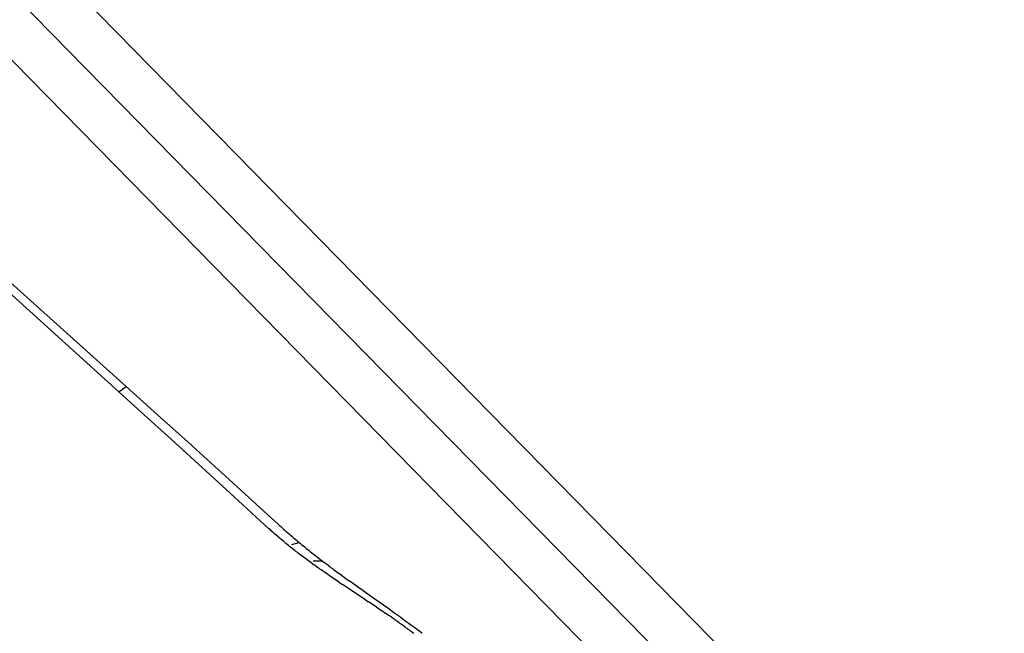
# Model space of a CAD drawing. Extents: x -7697 to 8873, y -6326 to 5459.
# Drawn here: x -1653 to -1529, y -3968 to -3890 of the extents above; entities that cross this region are included whole.
import ezdxf

# ---------------------------------------------------------------- set-up
doc = ezdxf.new("R2010")
doc.units = 0
doc.layers.get('0').update_dxf_attribs({"linetype": 'CONTINUOUS'})

msp = doc.modelspace()

# ---------------------------------------------------------------- linework, layer by layer
for p, q in [((-1528.61, -4006.57), (-1850.8, -3678.25)), ((-1532.88, -4010.77), (-1855.08, -3682.45)), ((-1859.36, -3686.65), (-1537.16, -4014.96)), ((-1640.88, -3937.46), (-1696.35, -3887.37)), ((-1639.97, -3936.77), (-1690.06, -3891.85)), ((-1640.88, -3937.46), (-1639.97, -3936.77)), ((-1638.46, -3939.64), (-1640.88, -3937.46)), ((-1635.97, -3940.36), (-1639.97, -3936.77)), ((-1634.24, -3943.46), (-1638.46, -3939.64)), ((-1631.71, -3944.2), (-1635.97, -3940.36)), ((-1630.3, -3947.05), (-1634.24, -3943.46)), ((-1631.71, -3944.2), (-1631.53, -3944.36)), ((-1626.89, -3948.58), (-1631.53, -3944.36)), ((-1626.25, -3950.76), (-1630.3, -3947.05)), ((-1621.94, -3953.09), (-1626.89, -3948.58)), ((-1621.84, -3954.81), (-1626.25, -3950.76)), ((-1620.69, -3954.23), (-1621.94, -3953.09)), ((-1621.67, -3954.97), (-1621.84, -3954.81)), ((-1621.51, -3955.11), (-1621.67, -3954.97)), ((-1620.69, -3954.23), (-1620.51, -3954.4)), ((-1620.51, -3954.4), (-1620.34, -3954.55)), ((-1620.34, -3954.55), (-1620.21, -3954.66)), ((-1620.21, -3954.66), (-1620.17, -3954.7)), ((-1620.17, -3954.7), (-1620, -3954.85)), ((-1620, -3954.85), (-1619.83, -3955.01)), ((-1619.83, -3955.01), (-1619.65, -3955.16)), ((-1621.37, -3955.24), (-1621.51, -3955.11)), ((-1621.23, -3955.37), (-1621.37, -3955.24)), ((-1621.08, -3955.5), (-1621.23, -3955.37)), ((-1620.93, -3955.63), (-1621.08, -3955.5)), ((-1620.78, -3955.76), (-1620.93, -3955.63)), ((-1620.63, -3955.89), (-1620.78, -3955.76)), ((-1620.48, -3956.02), (-1620.63, -3955.89)), ((-1620.32, -3956.15), (-1620.48, -3956.02)), ((-1620.17, -3956.28), (-1620.32, -3956.15)), ((-1620.01, -3956.41), (-1620.17, -3956.28)), ((-1619.65, -3955.16), (-1619.48, -3955.31)), ((-1619.48, -3955.31), (-1619.3, -3955.47)), ((-1619.3, -3955.47), (-1619.12, -3955.62)), ((-1619.12, -3955.62), (-1618.95, -3955.77)), ((-1618.95, -3955.77), (-1618.76, -3955.93)), ((-1618.76, -3955.93), (-1618.58, -3956.08)), ((-1618.58, -3956.08), (-1618.4, -3956.24)), ((-1618.4, -3956.24), (-1618.22, -3956.39)), ((-1619.85, -3956.54), (-1620.01, -3956.41)), ((-1619.7, -3956.67), (-1619.85, -3956.54)), ((-1619.54, -3956.8), (-1619.7, -3956.67)), ((-1619.38, -3956.93), (-1619.54, -3956.8)), ((-1619.22, -3957.06), (-1619.38, -3956.93)), ((-1619.05, -3957.19), (-1619.22, -3957.06)), ((-1618.89, -3957.32), (-1619.05, -3957.19)), ((-1618.93, -3956.8), (-1618.03, -3956.54)), ((-1618.73, -3957.45), (-1618.89, -3957.32)), ((-1618.58, -3957.56), (-1618.73, -3957.45)), ((-1618.22, -3956.39), (-1618.03, -3956.54)), ((-1618.03, -3956.54), (-1617.85, -3956.7)), ((-1617.85, -3956.7), (-1617.66, -3956.85)), ((-1617.66, -3956.85), (-1617.47, -3957.01)), ((-1617.28, -3957.16), (-1617.47, -3957.01)), ((-1617.28, -3957.16), (-1617.11, -3957.3)), ((-1617.11, -3957.3), (-1616.93, -3957.44)), ((-1616.93, -3957.44), (-1616.75, -3957.59)), ((-1618.42, -3957.68), (-1618.58, -3957.56)), ((-1618.27, -3957.8), (-1618.42, -3957.68)), ((-1618.12, -3957.92), (-1618.27, -3957.8)), ((-1617.96, -3958.04), (-1618.12, -3957.92)), ((-1617.8, -3958.16), (-1617.96, -3958.04)), ((-1617.64, -3958.28), (-1617.8, -3958.16)), ((-1617.48, -3958.4), (-1617.64, -3958.28)), ((-1617.32, -3958.52), (-1617.48, -3958.4)), ((-1617.15, -3958.64), (-1617.32, -3958.52)), ((-1616.99, -3958.77), (-1617.15, -3958.64)), ((-1616.82, -3958.89), (-1616.99, -3958.77)), ((-1616.75, -3957.59), (-1616.58, -3957.73)), ((-1616.58, -3957.73), (-1616.4, -3957.87)), ((-1616.4, -3957.87), (-1616.21, -3958.02)), ((-1616.21, -3958.02), (-1616.03, -3958.16)), ((-1616.03, -3958.16), (-1615.84, -3958.31)), ((-1615.84, -3958.31), (-1615.66, -3958.45)), ((-1615.66, -3958.45), (-1615.47, -3958.6)), ((-1615.47, -3958.6), (-1615.28, -3958.75)), ((-1615.28, -3958.75), (-1615.08, -3958.89)), ((-1616.65, -3959.01), (-1616.82, -3958.89)), ((-1616.48, -3959.14), (-1616.65, -3959.01)), ((-1616.31, -3959.26), (-1616.48, -3959.14)), ((-1616.31, -3959.26), (-1616.13, -3959.39)), ((-1616.24, -3958.89), (-1615.08, -3958.89)), ((-1615.99, -3959.49), (-1616.13, -3959.39)), ((-1615.84, -3959.6), (-1615.99, -3959.49)), ((-1615.69, -3959.71), (-1615.84, -3959.6)), ((-1615.54, -3959.81), (-1615.69, -3959.71)), ((-1615.38, -3959.92), (-1615.54, -3959.81)), ((-1615.22, -3960.04), (-1615.38, -3959.92)), ((-1615.08, -3958.89), (-1614.89, -3959.04)), ((-1614.89, -3959.04), (-1614.69, -3959.19)), ((-1614.69, -3959.19), (-1614.49, -3959.34)), ((-1614.29, -3959.49), (-1614.49, -3959.34)), ((-1614.29, -3959.49), (-1614.13, -3959.62)), ((-1614.13, -3959.62), (-1613.96, -3959.75)), ((-1613.96, -3959.75), (-1613.78, -3959.87)), ((-1613.78, -3959.87), (-1613.61, -3960.01)), ((-1613.61, -3960.01), (-1613.43, -3960.14)), ((-1615.06, -3960.15), (-1615.22, -3960.04)), ((-1614.89, -3960.26), (-1615.06, -3960.15)), ((-1614.73, -3960.38), (-1614.89, -3960.26)), ((-1614.56, -3960.5), (-1614.73, -3960.38)), ((-1614.38, -3960.62), (-1614.56, -3960.5)), ((-1614.21, -3960.74), (-1614.38, -3960.62)), ((-1614.03, -3960.86), (-1614.21, -3960.74)), ((-1613.85, -3960.98), (-1614.03, -3960.86)), ((-1613.53, -3961.2), (-1613.85, -3960.98)), ((-1613.18, -3961.43), (-1613.53, -3961.2)), ((-1613.43, -3960.14), (-1613.25, -3960.27)), ((-1613.25, -3960.27), (-1613.06, -3960.41)), ((-1613.06, -3960.41), (-1612.87, -3960.55)), ((-1612.87, -3960.55), (-1612.48, -3960.83)), ((-1612.48, -3960.83), (-1612.09, -3961.12)), ((-1612.09, -3961.12), (-1611.67, -3961.42)), ((-1613.02, -3961.54), (-1613.18, -3961.43)), ((-1613.02, -3961.54), (-1612.51, -3961.88)), ((-1611.64, -3962.47), (-1612.51, -3961.88)), ((-1611.25, -3961.72), (-1611.67, -3961.42)), ((-1609.55, -3963.85), (-1611.64, -3962.47)), ((-1610.73, -3962.1), (-1611.25, -3961.72)), ((-1609.94, -3962.66), (-1610.73, -3962.1)), ((-1608.95, -3963.36), (-1609.94, -3962.66)), ((-1606.76, -3964.9), (-1608.95, -3963.36)), ((-1609.55, -3963.85), (-1609.23, -3964.06)), ((-1608.62, -3964.47), (-1609.23, -3964.06)), ((-1608.2, -3964.75), (-1608.62, -3964.47)), ((-1608.2, -3964.75), (-1607.86, -3964.98)), ((-1607.86, -3964.98), (-1607.52, -3965.21)), ((-1605.87, -3965.54), (-1606.76, -3964.9)), ((-1607.36, -3965.32), (-1607.52, -3965.21)), ((-1607.36, -3965.32), (-1607.04, -3965.54)), ((-1606.88, -3965.65), (-1607.04, -3965.54)), ((-1606.72, -3965.76), (-1606.88, -3965.65)), ((-1606.57, -3965.86), (-1606.72, -3965.76)), ((-1606.42, -3965.96), (-1606.57, -3965.86)), ((-1606.27, -3966.07), (-1606.42, -3965.96)), ((-1606.13, -3966.17), (-1606.27, -3966.07)), ((-1605.98, -3966.27), (-1606.13, -3966.17)), ((-1605.26, -3965.97), (-1605.87, -3965.54)), ((-1605.22, -3966), (-1604.83, -3966.28)), ((-1605.84, -3966.37), (-1605.98, -3966.27)), ((-1605.84, -3966.37), (-1605.7, -3966.47)), ((-1605.54, -3966.58), (-1605.7, -3966.47)), ((-1605.38, -3966.69), (-1605.54, -3966.58)), ((-1605.23, -3966.81), (-1605.38, -3966.69)), ((-1605.07, -3966.92), (-1605.23, -3966.81)), ((-1604.92, -3967.03), (-1605.07, -3966.92)), ((-1604.77, -3967.14), (-1604.92, -3967.03)), ((-1604.83, -3966.28), (-1604.44, -3966.56)), ((-1604.62, -3967.25), (-1604.77, -3967.14)), ((-1604.47, -3967.36), (-1604.62, -3967.25)), ((-1604.32, -3967.47), (-1604.47, -3967.36)), ((-1604.44, -3966.56), (-1604.07, -3966.83)), ((-1604.18, -3967.57), (-1604.32, -3967.47)), ((-1604.07, -3966.83), (-1603.71, -3967.09)), ((-1603.71, -3967.09), (-1603.36, -3967.35)), ((-1603.36, -3967.35), (-1603.18, -3967.47)), ((-1603.18, -3967.47), (-1603.02, -3967.6)), ((-1604.04, -3967.68), (-1604.18, -3967.57)), ((-1603.9, -3967.79), (-1604.04, -3967.68)), ((-1603.76, -3967.89), (-1603.9, -3967.79)), ((-1603.62, -3968), (-1603.76, -3967.89)), ((-1603.48, -3968.1), (-1603.62, -3968)), ((-1603.02, -3967.6), (-1602.85, -3967.72)), ((-1602.85, -3967.72), (-1602.68, -3967.85)), ((-1602.68, -3967.85), (-1602.44, -3968.03)), ((-1602.44, -3968.03), (-1602.4, -3968.05))]:
    msp.add_line(p, q)

doc.saveas('drawing.dxf')
